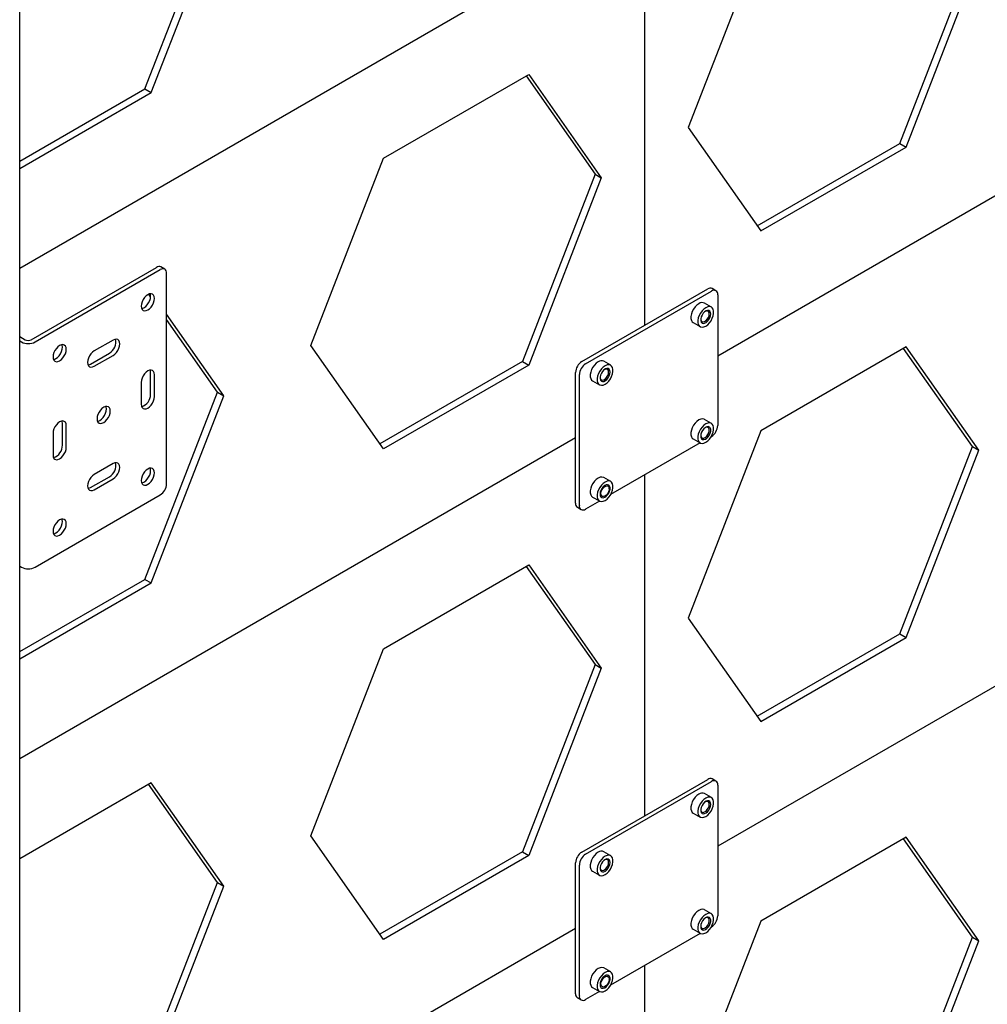
# Model space of a CAD drawing. Units: millimetres. Extents: x -10672 to 588, y 8 to 7334.
# Drawn here: x -9723 to -9179, y 3486 to 4040 of the extents above; entities that cross this region are included whole.
import ezdxf

# ---------------------------------------------------------------- set-up
doc = ezdxf.new("R2010")
doc.units = ezdxf.units.MM

msp = doc.modelspace()

# ---------------------------------------------------------------- linework, layer by layer
at = {"color": 7, "linetype": 'Continuous', "lineweight": 25}
for p, q in [((-9722.64978, 1937.528), (-9722.64978, 4550.4586)), ((-9652.29804, 4000.80002), (-9611.47321, 4106.02177)), ((-9648.7625, 3998.759), (-9607.93767, 4103.98075)), ((-9306.14809, 4084.27173), (-9346.97292, 3979.04997)), ((-9410.28015, 4080.29475), (-9722.64978, 3899.9676)), ((-9228.03397, 3970.13993), (-9187.20914, 4075.36168)), ((-9224.49843, 3968.09891), (-9183.67361, 4073.32066)), ((-9330.37709, 3850.83928), (-8947.12521, 4072.08588)), ((-9371.38928, 3867.99049), (-9371.38928, 4059.46971)), ((-9518.28013, 3961.81051), (-9436.63047, 4008.94586)), ((-9438.12509, 4008.08303), (-9399.34117, 3952.90047)), ((-9436.63047, 4008.94586), (-9395.80564, 3950.85945)), ((-9722.64978, 3960.18682), (-9652.29804, 4000.80002)), ((-9652.29804, 4000.80002), (-9648.7625, 3998.759)), ((-9722.64978, 3956.10478), (-9648.7625, 3998.759)), ((-9346.97292, 3979.04997), (-9306.14809, 3920.96357)), ((-9308.189, 3923.86741), (-9228.03397, 3970.13993)), ((-9306.14809, 3920.96357), (-9224.49843, 3968.09891)), ((-9228.03397, 3970.13993), (-9224.49843, 3968.09891)), ((-9559.10496, 3856.58876), (-9518.28013, 3961.81051)), ((-9399.34117, 3952.90047), (-9440.166, 3847.67871)), ((-9395.80564, 3950.85945), (-9436.63047, 3845.63769)), ((-9399.34117, 3952.90047), (-9395.80564, 3950.85945)), ((-9641.1256, 3899.5082), (-9643.24692, 3900.73282)), ((-9716.16041, 3859.83632), (-9645.74671, 3900.48527)), ((-9714.03909, 3858.6117), (-9643.62539, 3899.26066)), ((-9640.08986, 3778.82056), (-9640.08986, 3897.21898)), ((-9649.1123, 3883.99293), (-9650.13652, 3885.4502)), ((-9406.74462, 3847.58029), (-9336.03394, 3888.40069)), ((-9404.6233, 3846.35567), (-9333.91262, 3887.17608)), ((-9331.41283, 3887.42362), (-9333.53415, 3888.64823)), ((-9330.37709, 3885.1344), (-9330.37709, 3811.64572)), ((-9333.95357, 3878.17351), (-9337.82145, 3880.40639)), ((-9607.93767, 3828.39823), (-9640.08986, 3874.14502)), ((-9611.47321, 3830.43925), (-9640.08986, 3871.15561)), ((-9344.14593, 3869.45087), (-9340.27806, 3867.218)), ((-9722.64978, 3861.60684), (-9719.5828, 3859.83632)), ((-9722.64978, 3859.15762), (-9721.70412, 3858.6117)), ((-9670.1419, 3859.66092), (-9680.7485, 3853.53786)), ((-9518.28013, 3798.50235), (-9559.10496, 3856.58876)), ((-9682.86982, 3846.18879), (-9672.26322, 3852.31186)), ((-9680.7485, 3844.96418), (-9670.1419, 3851.08724)), ((-9224.49843, 3855.82455), (-9306.14809, 3808.6892)), ((-9187.20914, 3799.77916), (-9225.99306, 3854.96172)), ((-9183.67361, 3797.73814), (-9224.49843, 3855.82455)), ((-9440.166, 3847.67871), (-9520.32104, 3801.4062)), ((-9436.63047, 3845.63769), (-9518.28013, 3798.50235)), ((-9440.166, 3847.67871), (-9436.63047, 3845.63769)), ((-9390.52212, 3845.51719), (-9394.38999, 3847.75007)), ((-9649.10547, 3829.14034), (-9649.10547, 3841.38845)), ((-9646.98415, 3827.91572), (-9646.98415, 3840.16384)), ((-9410.28015, 3767.96789), (-9410.28015, 3841.45656)), ((-9408.15883, 3766.74328), (-9408.15883, 3840.23195)), ((-9654.40877, 3835.87769), (-9654.40877, 3823.62958)), ((-9400.71448, 3836.79455), (-9396.8466, 3834.56167)), ((-9652.29804, 3725.2175), (-9611.47321, 3830.43925)), ((-9611.47321, 3830.43925), (-9607.93767, 3828.39823)), ((-9648.7625, 3723.17648), (-9607.93767, 3828.39823)), ((-9698.60294, 3800.56605), (-9698.60294, 3812.81416)), ((-9333.95357, 3812.85025), (-9337.82145, 3815.08313)), ((-9703.90625, 3807.30341), (-9703.90625, 3795.0553)), ((-9696.48162, 3799.34144), (-9696.48162, 3811.58955)), ((-9306.14809, 3808.6892), (-9346.97292, 3703.46745)), ((-9410.28015, 3804.71223), (-9722.64978, 3624.38508)), ((-9340.23645, 3801.87133), (-9390.56373, 3772.81801)), ((-9344.14593, 3804.12761), (-9340.27806, 3801.89473)), ((-9333.91262, 3805.522), (-9333.99519, 3805.47434)), ((-8947.12521, 3796.50336), (-9330.37709, 3575.25676)), ((-9228.03397, 3694.55741), (-9187.20914, 3799.77916)), ((-9224.49843, 3692.51639), (-9183.67361, 3797.73814)), ((-9187.20914, 3799.77916), (-9183.67361, 3797.73814)), ((-9670.1419, 3790.25495), (-9680.7485, 3784.13189)), ((-9682.86982, 3776.78283), (-9672.26322, 3782.90589)), ((-9680.7485, 3775.55821), (-9670.1419, 3781.68127)), ((-9390.52212, 3780.19392), (-9394.38999, 3782.4268)), ((-9371.38928, 3592.40797), (-9371.38928, 3783.88718)), ((-9391.34384, 3776.06732), (-9391.34384, 3776.35919)), ((-9714.03909, 3732.04788), (-9643.62539, 3772.69684)), ((-9396.80499, 3769.21501), (-9404.6233, 3764.70159)), ((-9400.71448, 3771.47128), (-9396.8466, 3769.23841)), ((-9393.93673, 3771.86768), (-9393.68398, 3772.01364)), ((-9409.24442, 3765.67866), (-9407.1231, 3764.45405)), ((-9722.64978, 3732.59379), (-9721.70412, 3732.04788)), ((-9518.28013, 3686.22799), (-9436.63047, 3733.36333)), ((-9438.12509, 3732.5005), (-9399.34117, 3677.31794)), ((-9436.63047, 3733.36333), (-9395.80564, 3675.27692)), ((-9722.64978, 3684.6043), (-9652.29804, 3725.2175)), ((-9652.29804, 3725.2175), (-9648.7625, 3723.17648)), ((-9722.64978, 3680.52226), (-9648.7625, 3723.17648)), ((-9346.97292, 3703.46745), (-9306.14809, 3645.38104)), ((-9308.189, 3648.28489), (-9228.03397, 3694.55741)), ((-9306.14809, 3645.38104), (-9224.49843, 3692.51639)), ((-9228.03397, 3694.55741), (-9224.49843, 3692.51639)), ((-9559.10496, 3581.00623), (-9518.28013, 3686.22799)), ((-9399.34117, 3677.31794), (-9440.166, 3572.09619)), ((-9395.80564, 3675.27692), (-9436.63047, 3570.05517)), ((-9399.34117, 3677.31794), (-9395.80564, 3675.27692)), ((-9331.41283, 3611.8411), (-9333.53415, 3613.06571)), ((-9648.7625, 3610.90211), (-9722.64978, 3568.2479)), ((-9611.47321, 3554.85673), (-9650.25713, 3610.03929)), ((-9607.93767, 3552.81571), (-9648.7625, 3610.90211)), ((-9406.74462, 3571.99776), (-9336.03394, 3612.81817)), ((-9404.6233, 3570.77315), (-9333.91262, 3611.59356)), ((-9330.37709, 3609.55187), (-9330.37709, 3536.0632)), ((-9333.95357, 3602.59099), (-9337.82145, 3604.82387)), ((-9344.14593, 3593.86835), (-9340.27806, 3591.63547)), ((-9518.28013, 3522.91982), (-9559.10496, 3581.00623)), ((-9224.49843, 3580.24202), (-9306.14809, 3533.10668)), ((-9183.67361, 3522.15562), (-9224.49843, 3580.24202)), ((-9187.20914, 3524.19664), (-9225.99306, 3579.3792)), ((-9440.166, 3572.09619), (-9520.32104, 3525.82367)), ((-9436.63047, 3570.05517), (-9518.28013, 3522.91982)), ((-9440.166, 3572.09619), (-9436.63047, 3570.05517)), ((-9390.52212, 3569.93467), (-9394.38999, 3572.16754)), ((-9410.28015, 3492.38536), (-9410.28015, 3565.87404)), ((-9408.15883, 3491.16075), (-9408.15883, 3564.64943)), ((-9400.71448, 3561.21202), (-9396.8466, 3558.97915)), ((-9652.29804, 3449.63497), (-9611.47321, 3554.85673)), ((-9648.7625, 3447.59395), (-9607.93767, 3552.81571)), ((-9611.47321, 3554.85673), (-9607.93767, 3552.81571)), ((-9333.95357, 3537.26772), (-9337.82145, 3539.5006)), ((-9306.14809, 3533.10668), (-9346.97292, 3427.88493)), ((-9722.64978, 3348.80256), (-9410.28015, 3529.1297)), ((-9340.23645, 3526.28881), (-9390.56373, 3497.23549)), ((-9344.14593, 3528.54508), (-9340.27806, 3526.31221)), ((-9333.91262, 3529.93947), (-9333.99519, 3529.89181)), ((-9228.03397, 3418.97488), (-9187.20914, 3524.19664)), ((-9224.49843, 3416.93386), (-9183.67361, 3522.15562)), ((-9187.20914, 3524.19664), (-9183.67361, 3522.15562)), ((-9371.38928, 3316.82544), (-9371.38928, 3508.30466)), ((-9390.52212, 3504.6114), (-9394.38999, 3506.84428)), ((-9391.34384, 3500.4848), (-9391.34384, 3500.77666)), ((-9396.80499, 3493.63248), (-9404.6233, 3489.11907)), ((-9400.71448, 3495.88876), (-9396.8466, 3493.65588)), ((-9393.93673, 3496.28515), (-9393.68398, 3496.43111)), ((-9409.24442, 3490.09614), (-9407.1231, 3488.87153))]:
    msp.add_line(p, q, dxfattribs=at)
at = {"color": 7, "linetype": 'Continuous', "lineweight": 25, "flags": 128}
for points in [[(-9650.69646, 3876.60232), (-9649.73564, 3877.30306), (-9648.8403, 3878.24818), (-9648.07146, 3879.37329), (-9647.4815, 3880.60169), (-9647.11064, 3881.84969), (-9646.98415, 3883.03223), (-9647.11064, 3884.06872), (-9647.4815, 3884.88853), (-9648.07146, 3885.43579), (-9648.8403, 3885.67321), (-9649.73564, 3885.58459), (-9650.69646, 3885.176), (-9651.65728, 3884.47526), (-9652.55262, 3883.53013), (-9653.32146, 3882.40503), (-9653.91142, 3881.17662), (-9654.28228, 3879.92863), (-9654.40877, 3878.74609), (-9654.28228, 3877.70959), (-9653.91142, 3876.88978), (-9653.32146, 3876.34252), (-9652.55262, 3876.10511), (-9651.65728, 3876.19372), (-9650.69646, 3876.60232)], [(-9654.15813, 3877.34233), (-9653.7786, 3877.41833), (-9652.81778, 3877.82693), (-9651.85696, 3878.52767), (-9650.96162, 3879.47279), (-9650.19278, 3880.5979), (-9649.60282, 3881.8263), (-9649.23196, 3883.0743), (-9649.10547, 3884.25684), (-9649.23196, 3885.29333), (-9649.35611, 3885.66059)], [(-9340.98369, 3880.09325), (-9342.05402, 3879.32529), (-9343.06214, 3878.30181), (-9343.94947, 3877.08229), (-9344.66444, 3875.73762), (-9345.1655, 3874.34592), (-9345.42353, 3872.98809), (-9345.42353, 3871.74304), (-9345.1655, 3870.68312), (-9344.66444, 3869.86994), (-9344.14593, 3869.45087)], [(-9337.11582, 3877.86038), (-9338.18614, 3877.09241), (-9339.19427, 3876.06893), (-9340.0816, 3874.84942), (-9340.79657, 3873.50474), (-9341.29763, 3872.11304), (-9341.55566, 3870.75522), (-9341.55566, 3869.51016), (-9341.29763, 3868.45025), (-9340.79657, 3867.63706), (-9340.0816, 3867.11787), (-9339.19427, 3866.92285), (-9338.18614, 3867.06332), (-9337.11582, 3867.53113), (-9336.04549, 3868.2991), (-9335.03736, 3869.32257), (-9334.15003, 3870.54209), (-9333.43506, 3871.88677), (-9332.934, 3873.27846), (-9332.67597, 3874.63629), (-9332.67597, 3875.88135), (-9332.934, 3876.94126), (-9333.43506, 3877.75445), (-9334.15003, 3878.27364), (-9335.03736, 3878.46866), (-9336.04549, 3878.32819), (-9337.11582, 3877.86038)], [(-9339.95259, 3871.32403), (-9339.92913, 3871.12496), (-9339.67216, 3870.40892), (-9339.18605, 3869.96834), (-9338.5235, 3869.85097), (-9337.75629, 3870.06951), (-9336.96757, 3870.6003), (-9336.24281, 3871.38581), (-9335.66054, 3872.34092), (-9335.28386, 3873.36213), (-9335.15359, 3874.33878)], [(-9334.26971, 3874.33878), (-9334.39616, 3875.23452), (-9334.76425, 3875.90468), (-9335.3413, 3876.28971), (-9336.07602, 3876.35541), (-9336.90313, 3876.09592), (-9337.74913, 3875.53432), (-9338.53887, 3874.7205), (-9339.20216, 3873.72677), (-9339.68007, 3872.64144), (-9339.93013, 3871.56092), (-9339.93013, 3870.58125), (-9339.68007, 3869.78945), (-9339.20216, 3869.2559), (-9338.53887, 3869.02799), (-9337.74913, 3869.12597), (-9336.90313, 3869.54115), (-9336.07602, 3870.23663), (-9335.3413, 3871.15061), (-9334.76425, 3872.20189), (-9334.39616, 3873.29705), (-9334.26971, 3874.33878)], [(-9335.15359, 3874.33878), (-9335.28386, 3875.16502), (-9335.66054, 3875.75133), (-9336.24281, 3876.03416), (-9336.96757, 3875.98288), (-9337.34655, 3875.83832)], [(-9700.19393, 3856.60171), (-9701.15475, 3855.90098), (-9702.05009, 3854.95585), (-9702.81893, 3853.83075), (-9703.40889, 3852.60234), (-9703.77975, 3851.35434), (-9703.90625, 3850.1718), (-9703.77975, 3849.13531), (-9703.40889, 3848.3155), (-9702.81893, 3847.76824), (-9702.05009, 3847.53083), (-9701.15475, 3847.61944), (-9700.19393, 3848.02803), (-9699.23312, 3848.72877), (-9698.33778, 3849.6739), (-9697.56893, 3850.799), (-9696.97898, 3852.02741), (-9696.60812, 3853.27541), (-9696.48162, 3854.45795), (-9696.60812, 3855.49444), (-9696.97898, 3856.31425), (-9697.56893, 3856.86151), (-9698.33778, 3857.09892), (-9699.23312, 3857.01031), (-9700.19393, 3856.60171)], [(-9703.65561, 3848.76805), (-9703.27607, 3848.84405), (-9702.31525, 3849.25265), (-9701.35444, 3849.95339), (-9700.4591, 3850.89851), (-9699.69025, 3852.02361), (-9699.1003, 3853.25202), (-9698.72944, 3854.50002), (-9698.60294, 3855.68256), (-9698.72944, 3856.71905), (-9698.85358, 3857.08631)], [(-9670.1419, 3851.08724), (-9669.18108, 3851.78798), (-9668.28574, 3852.73311), (-9667.5169, 3853.85821), (-9666.92694, 3855.08662), (-9666.55608, 3856.33461), (-9666.42959, 3857.51715), (-9666.55608, 3858.55365), (-9666.92694, 3859.37346), (-9667.5169, 3859.92072), (-9668.28574, 3860.15813), (-9669.18108, 3860.06952), (-9670.1419, 3859.66092)], [(-9680.7485, 3853.53786), (-9681.70931, 3852.83712), (-9682.60465, 3851.892), (-9683.3735, 3850.76689), (-9683.96345, 3849.53849), (-9684.33431, 3848.29049), (-9684.46081, 3847.10795), (-9684.33431, 3846.07146), (-9683.96345, 3845.25165), (-9683.3735, 3844.70439), (-9682.60465, 3844.46697), (-9681.70931, 3844.55558), (-9680.7485, 3844.96418)], [(-9684.21017, 3845.7042), (-9683.83064, 3845.7802), (-9682.86982, 3846.18879)], [(-9397.55223, 3847.43693), (-9398.62256, 3846.66897), (-9399.63068, 3845.64549), (-9400.51802, 3844.42597), (-9401.23299, 3843.08129), (-9401.73405, 3841.6896), (-9401.99207, 3840.33177), (-9401.99207, 3839.08671), (-9401.73405, 3838.0268), (-9401.23299, 3837.21361), (-9400.71448, 3836.79455)], [(-9393.68436, 3845.20405), (-9394.75469, 3844.43609), (-9395.76281, 3843.41261), (-9396.65014, 3842.19309), (-9397.36511, 3840.84841), (-9397.86617, 3839.45672), (-9398.1242, 3838.09889), (-9398.1242, 3836.85384), (-9397.86617, 3835.79392), (-9397.36511, 3834.98074), (-9396.65014, 3834.46155), (-9395.76281, 3834.26652), (-9394.75469, 3834.407), (-9393.68436, 3834.87481), (-9392.61403, 3835.64277), (-9391.60591, 3836.66625), (-9390.71858, 3837.88577), (-9390.0036, 3839.23045), (-9389.50254, 3840.62214), (-9389.24452, 3841.97997), (-9389.24452, 3843.22502), (-9389.50254, 3844.28494), (-9390.0036, 3845.09812), (-9390.71858, 3845.61731), (-9391.60591, 3845.81234), (-9392.61403, 3845.67186), (-9393.68436, 3845.20405)], [(-9646.98415, 3840.16384), (-9647.11064, 3841.20033), (-9647.4815, 3842.02014), (-9648.07146, 3842.5674), (-9648.8403, 3842.80481), (-9649.73564, 3842.7162), (-9650.69646, 3842.3076), (-9651.65728, 3841.60687), (-9652.55262, 3840.66174), (-9653.32146, 3839.53664), (-9653.91142, 3838.30823), (-9654.28228, 3837.06023), (-9654.40877, 3835.87769)], [(-9649.10547, 3841.38845), (-9649.23196, 3842.42494), (-9649.35611, 3842.7922)], [(-9396.52113, 3838.6677), (-9396.49767, 3838.46864), (-9396.2407, 3837.7526), (-9395.7546, 3837.31202), (-9395.09204, 3837.19464), (-9394.32483, 3837.41319), (-9393.53611, 3837.94398), (-9392.81135, 3838.72949), (-9392.22908, 3839.6846), (-9391.8524, 3840.70581), (-9391.72214, 3841.68245)], [(-9390.83825, 3841.68245), (-9390.9647, 3842.57819), (-9391.3328, 3843.24835), (-9391.90984, 3843.63339), (-9392.64456, 3843.69908), (-9393.47167, 3843.4396), (-9394.31768, 3842.878), (-9395.10741, 3842.06418), (-9395.7707, 3841.07045), (-9396.24861, 3839.98511), (-9396.49867, 3838.9046), (-9396.49867, 3837.92492), (-9396.24861, 3837.13313), (-9395.7707, 3836.59957), (-9395.10741, 3836.37166), (-9394.31768, 3836.46965), (-9393.47167, 3836.88483), (-9392.64456, 3837.58031), (-9391.90984, 3838.49429), (-9391.3328, 3839.54556), (-9390.9647, 3840.64072), (-9390.83825, 3841.68245)], [(-9391.72214, 3841.68245), (-9391.8524, 3842.5087), (-9392.22908, 3843.095), (-9392.81135, 3843.37784), (-9393.53611, 3843.32655), (-9393.91509, 3843.18199)], [(-9654.40877, 3823.62958), (-9654.28228, 3822.59309), (-9653.91142, 3821.77328), (-9653.32146, 3821.22602), (-9652.55262, 3820.98861), (-9651.65728, 3821.07722), (-9650.69646, 3821.48581), (-9649.73564, 3822.18655), (-9648.8403, 3823.13168), (-9648.07146, 3824.25678), (-9647.4815, 3825.48519), (-9647.11064, 3826.73319), (-9646.98415, 3827.91572)], [(-9675.4452, 3821.89641), (-9676.40601, 3821.19567), (-9677.30135, 3820.25054), (-9678.0702, 3819.12544), (-9678.66015, 3817.89703), (-9679.03101, 3816.64904), (-9679.15751, 3815.4665), (-9679.03101, 3814.43), (-9678.66015, 3813.61019), (-9678.0702, 3813.06293), (-9677.30135, 3812.82552), (-9676.40601, 3812.91413), (-9675.4452, 3813.32273), (-9674.48438, 3814.02347), (-9673.58904, 3814.96859), (-9672.8202, 3816.09369), (-9672.23024, 3817.3221), (-9671.85938, 3818.5701), (-9671.73289, 3819.75264), (-9671.85938, 3820.78913), (-9672.23024, 3821.60894), (-9672.8202, 3822.1562), (-9673.58904, 3822.39361), (-9674.48438, 3822.305), (-9675.4452, 3821.89641)], [(-9678.90687, 3814.06274), (-9678.52733, 3814.13874), (-9677.56652, 3814.54734), (-9676.6057, 3815.24808), (-9675.71036, 3816.1932), (-9674.94152, 3817.31831), (-9674.35156, 3818.54671), (-9673.9807, 3819.79471), (-9673.85421, 3820.97725), (-9673.9807, 3822.01374), (-9674.10484, 3822.381)], [(-9696.48162, 3811.58955), (-9696.60812, 3812.62605), (-9696.97898, 3813.44586), (-9697.56893, 3813.99311), (-9698.33778, 3814.23053), (-9699.23312, 3814.14192), (-9700.19393, 3813.73332), (-9701.15475, 3813.03258), (-9702.05009, 3812.08746), (-9702.81893, 3810.96235), (-9703.40889, 3809.73395), (-9703.77975, 3808.48595), (-9703.90625, 3807.30341)], [(-9698.60294, 3812.81416), (-9698.72944, 3813.85066), (-9698.85358, 3814.21792)], [(-9337.82145, 3815.08313), (-9338.01791, 3815.18325), (-9338.90524, 3815.37828), (-9339.91336, 3815.2378), (-9340.98369, 3814.76999), (-9342.05402, 3814.00203), (-9343.06214, 3812.97855), (-9343.94947, 3811.75903), (-9344.66444, 3810.41435), (-9345.1655, 3809.02266), (-9345.42353, 3807.66483), (-9345.42353, 3806.41977), (-9345.1655, 3805.35986), (-9344.66444, 3804.54667), (-9344.14593, 3804.12761)], [(-9337.11582, 3802.20787), (-9336.04549, 3802.97583), (-9335.03736, 3803.99931), (-9334.15003, 3805.21883), (-9333.43506, 3806.56351), (-9332.934, 3807.9552), (-9332.67597, 3809.31303), (-9332.67597, 3810.55808), (-9332.934, 3811.618), (-9333.43506, 3812.43118), (-9334.15003, 3812.95037), (-9335.03736, 3813.1454), (-9336.04549, 3813.00492), (-9337.11582, 3812.53711), (-9338.18614, 3811.76915), (-9339.19427, 3810.74567), (-9340.0816, 3809.52615), (-9340.79657, 3808.18147), (-9341.29763, 3806.78978), (-9341.55566, 3805.43195), (-9341.55566, 3804.1869), (-9341.29763, 3803.12698), (-9340.79657, 3802.3138), (-9340.0816, 3801.79461), (-9339.19427, 3801.59958), (-9338.18614, 3801.74006), (-9337.11582, 3802.20787)], [(-9339.96192, 3805.72947), (-9339.83548, 3804.83373), (-9339.46738, 3804.16357), (-9338.89033, 3803.77853), (-9338.15561, 3803.71284), (-9337.32851, 3803.97232), (-9336.4825, 3804.53392), (-9335.69276, 3805.34774), (-9335.02947, 3806.34147), (-9334.55156, 3807.42681), (-9334.3015, 3808.50732), (-9334.3015, 3809.487), (-9334.55156, 3810.27879), (-9335.02947, 3810.81235), (-9335.69276, 3811.04026), (-9336.4825, 3810.94227), (-9337.32851, 3810.52709), (-9338.15561, 3809.83161), (-9338.89033, 3808.91763), (-9339.46738, 3807.86636), (-9339.83548, 3806.7712), (-9339.96192, 3805.72947)], [(-9339.95259, 3806.00076), (-9339.83166, 3805.41348), (-9339.45498, 3804.82717), (-9338.87271, 3804.54434), (-9338.14794, 3804.59562), (-9337.35922, 3804.97547), (-9336.59202, 3805.64272), (-9335.92946, 3806.52507), (-9335.44336, 3807.52689), (-9335.18638, 3808.53963), (-9335.18638, 3809.45354), (-9335.44336, 3810.16958), (-9335.92946, 3810.61016), (-9336.59202, 3810.72753), (-9337.34655, 3810.51505)], [(-9703.90625, 3795.0553), (-9703.77975, 3794.01881), (-9703.40889, 3793.199), (-9702.81893, 3792.65174), (-9702.05009, 3792.41432), (-9701.15475, 3792.50293), (-9700.19393, 3792.91153), (-9699.23312, 3793.61227), (-9698.33778, 3794.55739), (-9697.56893, 3795.6825), (-9696.97898, 3796.9109), (-9696.60812, 3798.1589), (-9696.48162, 3799.34144)], [(-9670.1419, 3781.68127), (-9669.18108, 3782.38201), (-9668.28574, 3783.32714), (-9667.5169, 3784.45224), (-9666.92694, 3785.68065), (-9666.55608, 3786.92865), (-9666.42959, 3788.11118), (-9666.55608, 3789.14768), (-9666.92694, 3789.96749), (-9667.5169, 3790.51475), (-9668.28574, 3790.75216), (-9669.18108, 3790.66355), (-9670.1419, 3790.25495)], [(-9650.69646, 3787.1911), (-9651.65728, 3786.49036), (-9652.55262, 3785.54524), (-9653.32146, 3784.42013), (-9653.91142, 3783.19173), (-9654.28228, 3781.94373), (-9654.40877, 3780.76119), (-9654.28228, 3779.7247), (-9653.91142, 3778.90489), (-9653.32146, 3778.35763), (-9652.55262, 3778.12021), (-9651.65728, 3778.20882), (-9650.69646, 3778.61742), (-9649.73564, 3779.31816), (-9648.8403, 3780.26328), (-9648.07146, 3781.38839), (-9647.4815, 3782.6168), (-9647.11064, 3783.86479), (-9646.98415, 3785.04733), (-9647.11064, 3786.08382), (-9647.4815, 3786.90363), (-9648.07146, 3787.45089), (-9648.8403, 3787.68831), (-9649.73564, 3787.5997), (-9650.69646, 3787.1911)], [(-9654.15813, 3779.35744), (-9653.7786, 3779.43344), (-9652.81778, 3779.84203), (-9651.85696, 3780.54277), (-9650.96162, 3781.4879), (-9650.19278, 3782.613), (-9649.60282, 3783.84141), (-9649.23196, 3785.0894), (-9649.10547, 3786.27194), (-9649.23196, 3787.30844), (-9649.35611, 3787.6757)], [(-9680.7485, 3784.13189), (-9681.70931, 3783.43115), (-9682.60465, 3782.48603), (-9683.3735, 3781.36093), (-9683.96345, 3780.13252), (-9684.33431, 3778.88452), (-9684.46081, 3777.70198), (-9684.33431, 3776.66549), (-9683.96345, 3775.84568), (-9683.3735, 3775.29842), (-9682.60465, 3775.06101), (-9681.70931, 3775.14962), (-9680.7485, 3775.55821)], [(-9394.38999, 3782.4268), (-9394.58645, 3782.52693), (-9395.47378, 3782.72195), (-9396.48191, 3782.58147), (-9397.55223, 3782.11366), (-9398.62256, 3781.3457), (-9399.63068, 3780.32222), (-9400.51802, 3779.10271), (-9401.23299, 3777.75803), (-9401.73405, 3776.36633), (-9401.99207, 3775.0085), (-9401.99207, 3773.76345), (-9401.73405, 3772.70353), (-9401.23299, 3771.89035), (-9400.71448, 3771.47128)], [(-9393.68436, 3769.55154), (-9392.61403, 3770.31951), (-9391.60591, 3771.34299), (-9390.71858, 3772.5625), (-9390.0036, 3773.90718), (-9389.50254, 3775.29888), (-9389.24452, 3776.65671), (-9389.24452, 3777.90176), (-9389.50254, 3778.96167), (-9390.0036, 3779.77486), (-9390.71858, 3780.29405), (-9391.60591, 3780.48907), (-9392.61403, 3780.3486), (-9393.68436, 3779.88079), (-9394.75469, 3779.11282), (-9395.76281, 3778.08935), (-9396.65014, 3776.86983), (-9397.36511, 3775.52515), (-9397.86617, 3774.13346), (-9398.1242, 3772.77563), (-9398.1242, 3771.53057), (-9397.86617, 3770.47066), (-9397.36511, 3769.65747), (-9396.65014, 3769.13828), (-9395.76281, 3768.94326), (-9394.75469, 3769.08373), (-9393.68436, 3769.55154)], [(-9684.21017, 3776.29823), (-9683.83064, 3776.37423), (-9682.86982, 3776.78283)], [(-9396.53046, 3773.07314), (-9396.40402, 3772.1774), (-9396.03592, 3771.50724), (-9395.45888, 3771.12221), (-9394.72416, 3771.05651), (-9393.89705, 3771.316), (-9393.05104, 3771.8776), (-9392.26131, 3772.69142), (-9391.59802, 3773.68515), (-9391.12011, 3774.77048), (-9390.87004, 3775.851), (-9390.87004, 3776.83067), (-9391.12011, 3777.62247), (-9391.59802, 3778.15603), (-9392.26131, 3778.38394), (-9393.05104, 3778.28595), (-9393.89705, 3777.87077), (-9394.72416, 3777.17529), (-9395.45888, 3776.26131), (-9396.03592, 3775.21003), (-9396.40402, 3774.11487), (-9396.53046, 3773.07314)], [(-9395.80453, 3774.63707), (-9395.36774, 3775.62215), (-9394.74853, 3776.50906), (-9394.014, 3777.20168), (-9393.24375, 3777.62495), (-9392.52124, 3777.73301), (-9391.92478, 3777.51415), (-9391.51899, 3776.99209), (-9391.34786, 3776.22339), (-9391.42992, 3775.29136), (-9391.75628, 3774.297), (-9392.29159, 3773.34806), (-9392.97782, 3772.54738), (-9393.74061, 3771.98172), (-9394.49731, 3771.71238), (-9395.16591, 3771.76855), (-9395.67397, 3772.14413), (-9395.96642, 3772.79844), (-9396.01157, 3773.66056), (-9395.80453, 3774.63707)], [(-9700.19393, 3750.04314), (-9699.23312, 3750.74388), (-9698.33778, 3751.689), (-9697.56893, 3752.8141), (-9696.97898, 3754.04251), (-9696.60812, 3755.29051), (-9696.48162, 3756.47305), (-9696.60812, 3757.50954), (-9696.97898, 3758.32935), (-9697.56893, 3758.87661), (-9698.33778, 3759.11402), (-9699.23312, 3759.02541), (-9700.19393, 3758.61682), (-9701.15475, 3757.91608), (-9702.05009, 3756.97095), (-9702.81893, 3755.84585), (-9703.40889, 3754.61744), (-9703.77975, 3753.36944), (-9703.90625, 3752.18691), (-9703.77975, 3751.15041), (-9703.40889, 3750.3306), (-9702.81893, 3749.78334), (-9702.05009, 3749.54593), (-9701.15475, 3749.63454), (-9700.19393, 3750.04314)], [(-9703.65561, 3750.78315), (-9703.27607, 3750.85915), (-9702.31525, 3751.26775), (-9701.35444, 3751.96849), (-9700.4591, 3752.91361), (-9699.69025, 3754.03872), (-9699.1003, 3755.26712), (-9698.72944, 3756.51512), (-9698.60294, 3757.69766), (-9698.72944, 3758.73415), (-9698.85358, 3759.10141)], [(-9340.98369, 3604.51073), (-9342.05402, 3603.74277), (-9343.06214, 3602.71929), (-9343.94947, 3601.49977), (-9344.66444, 3600.15509), (-9345.1655, 3598.7634), (-9345.42353, 3597.40557), (-9345.42353, 3596.16052), (-9345.1655, 3595.1006), (-9344.66444, 3594.28741), (-9344.14593, 3593.86835)], [(-9337.11582, 3602.27785), (-9338.18614, 3601.50989), (-9339.19427, 3600.48641), (-9340.0816, 3599.26689), (-9340.79657, 3597.92222), (-9341.29763, 3596.53052), (-9341.55566, 3595.17269), (-9341.55566, 3593.92764), (-9341.29763, 3592.86772), (-9340.79657, 3592.05454), (-9340.0816, 3591.53535), (-9339.19427, 3591.34032), (-9338.18614, 3591.4808), (-9337.11582, 3591.94861), (-9336.04549, 3592.71657), (-9335.03736, 3593.74005), (-9334.15003, 3594.95957), (-9333.43506, 3596.30425), (-9332.934, 3597.69594), (-9332.67597, 3599.05377), (-9332.67597, 3600.29882), (-9332.934, 3601.35874), (-9333.43506, 3602.17192), (-9334.15003, 3602.69112), (-9335.03736, 3602.88614), (-9336.04549, 3602.74566), (-9337.11582, 3602.27785)], [(-9339.95259, 3595.7415), (-9339.92913, 3595.54244), (-9339.67216, 3594.8264), (-9339.18605, 3594.38582), (-9338.5235, 3594.26844), (-9337.75629, 3594.48699), (-9336.96757, 3595.01778), (-9336.24281, 3595.80329), (-9335.66054, 3596.7584), (-9335.28386, 3597.77961), (-9335.15359, 3598.75625)], [(-9334.26971, 3598.75625), (-9334.39616, 3599.65199), (-9334.76425, 3600.32215), (-9335.3413, 3600.70719), (-9336.07602, 3600.77288), (-9336.90313, 3600.5134), (-9337.74913, 3599.9518), (-9338.53887, 3599.13798), (-9339.20216, 3598.14425), (-9339.68007, 3597.05891), (-9339.93013, 3595.9784), (-9339.93013, 3594.99872), (-9339.68007, 3594.20693), (-9339.20216, 3593.67337), (-9338.53887, 3593.44546), (-9337.74913, 3593.54345), (-9336.90313, 3593.95863), (-9336.07602, 3594.65411), (-9335.3413, 3595.56809), (-9334.76425, 3596.61936), (-9334.39616, 3597.71452), (-9334.26971, 3598.75625)], [(-9335.15359, 3598.75625), (-9335.28386, 3599.5825), (-9335.66054, 3600.1688), (-9336.24281, 3600.45164), (-9336.96757, 3600.40035), (-9337.34655, 3600.25579)], [(-9397.55223, 3571.8544), (-9398.62256, 3571.08644), (-9399.63068, 3570.06296), (-9400.51802, 3568.84345), (-9401.23299, 3567.49877), (-9401.73405, 3566.10707), (-9401.99207, 3564.74924), (-9401.99207, 3563.50419), (-9401.73405, 3562.44427), (-9401.23299, 3561.63109), (-9400.71448, 3561.21202)], [(-9393.68436, 3569.62153), (-9394.75469, 3568.85357), (-9395.76281, 3567.83009), (-9396.65014, 3566.61057), (-9397.36511, 3565.26589), (-9397.86617, 3563.8742), (-9398.1242, 3562.51637), (-9398.1242, 3561.27131), (-9397.86617, 3560.2114), (-9397.36511, 3559.39821), (-9396.65014, 3558.87902), (-9395.76281, 3558.684), (-9394.75469, 3558.82447), (-9393.68436, 3559.29229), (-9392.61403, 3560.06025), (-9391.60591, 3561.08373), (-9390.71858, 3562.30324), (-9390.0036, 3563.64792), (-9389.50254, 3565.03962), (-9389.24452, 3566.39745), (-9389.24452, 3567.6425), (-9389.50254, 3568.70242), (-9390.0036, 3569.5156), (-9390.71858, 3570.03479), (-9391.60591, 3570.22982), (-9392.61403, 3570.08934), (-9393.68436, 3569.62153)], [(-9396.52113, 3563.08517), (-9396.49767, 3562.88612), (-9396.2407, 3562.17007), (-9395.7546, 3561.72949), (-9395.09204, 3561.61212), (-9394.32483, 3561.83067), (-9393.53611, 3562.36146), (-9392.81135, 3563.14697), (-9392.22908, 3564.10208), (-9391.8524, 3565.12328), (-9391.72214, 3566.09993)], [(-9390.83825, 3566.09993), (-9390.9647, 3566.99567), (-9391.3328, 3567.66583), (-9391.90984, 3568.05086), (-9392.64456, 3568.11656), (-9393.47167, 3567.85708), (-9394.31768, 3567.29548), (-9395.10741, 3566.48165), (-9395.7707, 3565.48793), (-9396.24861, 3564.40259), (-9396.49867, 3563.32208), (-9396.49867, 3562.3424), (-9396.24861, 3561.5506), (-9395.7707, 3561.01705), (-9395.10741, 3560.78914), (-9394.31768, 3560.88712), (-9393.47167, 3561.3023), (-9392.64456, 3561.99778), (-9391.90984, 3562.91176), (-9391.3328, 3563.96304), (-9390.9647, 3565.0582), (-9390.83825, 3566.09993)], [(-9391.72214, 3566.09993), (-9391.8524, 3566.92617), (-9392.22908, 3567.51248), (-9392.81135, 3567.79531), (-9393.53611, 3567.74403), (-9393.91509, 3567.59947)], [(-9337.82145, 3539.5006), (-9338.01791, 3539.60073), (-9338.90524, 3539.79575), (-9339.91336, 3539.65528), (-9340.98369, 3539.18746), (-9342.05402, 3538.4195), (-9343.06214, 3537.39602), (-9343.94947, 3536.17651), (-9344.66444, 3534.83183), (-9345.1655, 3533.44013), (-9345.42353, 3532.0823), (-9345.42353, 3530.83725), (-9345.1655, 3529.77733), (-9344.66444, 3528.96415), (-9344.14593, 3528.54508)], [(-9337.11582, 3526.62535), (-9336.04549, 3527.39331), (-9335.03736, 3528.41679), (-9334.15003, 3529.6363), (-9333.43506, 3530.98098), (-9332.934, 3532.37268), (-9332.67597, 3533.73051), (-9332.67597, 3534.97556), (-9332.934, 3536.03548), (-9333.43506, 3536.84866), (-9334.15003, 3537.36785), (-9335.03736, 3537.56287), (-9336.04549, 3537.4224), (-9337.11582, 3536.95459), (-9338.18614, 3536.18663), (-9339.19427, 3535.16315), (-9340.0816, 3533.94363), (-9340.79657, 3532.59895), (-9341.29763, 3531.20726), (-9341.55566, 3529.84943), (-9341.55566, 3528.60437), (-9341.29763, 3527.54446), (-9340.79657, 3526.73127), (-9340.0816, 3526.21208), (-9339.19427, 3526.01706), (-9338.18614, 3526.15753), (-9337.11582, 3526.62535)], [(-9339.96192, 3530.14694), (-9339.83548, 3529.2512), (-9339.46738, 3528.58104), (-9338.89033, 3528.19601), (-9338.15561, 3528.13031), (-9337.32851, 3528.3898), (-9336.4825, 3528.9514), (-9335.69276, 3529.76522), (-9335.02947, 3530.75895), (-9334.55156, 3531.84428), (-9334.3015, 3532.9248), (-9334.3015, 3533.90447), (-9334.55156, 3534.69627), (-9335.02947, 3535.22983), (-9335.69276, 3535.45774), (-9336.4825, 3535.35975), (-9337.32851, 3534.94457), (-9338.15561, 3534.24909), (-9338.89033, 3533.33511), (-9339.46738, 3532.28383), (-9339.83548, 3531.18867), (-9339.96192, 3530.14694)], [(-9339.95259, 3530.41823), (-9339.83166, 3529.83096), (-9339.45498, 3529.24465), (-9338.87271, 3528.96181), (-9338.14794, 3529.0131), (-9337.35922, 3529.39295), (-9336.59202, 3530.0602), (-9335.92946, 3530.94254), (-9335.44336, 3531.94437), (-9335.18638, 3532.9571), (-9335.18638, 3533.87101), (-9335.44336, 3534.58705), (-9335.92946, 3535.02763), (-9336.59202, 3535.14501), (-9337.34654, 3534.93253)], [(-9394.38999, 3506.84428), (-9394.58645, 3506.9444), (-9395.47378, 3507.13943), (-9396.48191, 3506.99895), (-9397.55223, 3506.53114), (-9398.62256, 3505.76318), (-9399.63068, 3504.7397), (-9400.51802, 3503.52018), (-9401.23299, 3502.1755), (-9401.73405, 3500.78381), (-9401.99207, 3499.42598), (-9401.99207, 3498.18093), (-9401.73405, 3497.12101), (-9401.23299, 3496.30782), (-9400.71448, 3495.88876)], [(-9393.68436, 3493.96902), (-9392.61403, 3494.73698), (-9391.60591, 3495.76046), (-9390.71858, 3496.97998), (-9390.0036, 3498.32466), (-9389.50254, 3499.71635), (-9389.24452, 3501.07418), (-9389.24452, 3502.31923), (-9389.50254, 3503.37915), (-9390.0036, 3504.19233), (-9390.71858, 3504.71153), (-9391.60591, 3504.90655), (-9392.61403, 3504.76607), (-9393.68436, 3504.29826), (-9394.75469, 3503.5303), (-9395.76281, 3502.50682), (-9396.65014, 3501.28731), (-9397.36511, 3499.94263), (-9397.86617, 3498.55093), (-9398.1242, 3497.1931), (-9398.1242, 3495.94805), (-9397.86617, 3494.88813), (-9397.36511, 3494.07495), (-9396.65014, 3493.55576), (-9395.76281, 3493.36073), (-9394.75469, 3493.50121), (-9393.68436, 3493.96902)], [(-9396.53046, 3497.49062), (-9396.40402, 3496.59488), (-9396.03592, 3495.92472), (-9395.45888, 3495.53969), (-9394.72416, 3495.47399), (-9393.89705, 3495.73347), (-9393.05104, 3496.29507), (-9392.26131, 3497.10889), (-9391.59802, 3498.10262), (-9391.12011, 3499.18796), (-9390.87004, 3500.26847), (-9390.87004, 3501.24815), (-9391.12011, 3502.03994), (-9391.59802, 3502.5735), (-9392.26131, 3502.80141), (-9393.05104, 3502.70342), (-9393.89705, 3502.28825), (-9394.72416, 3501.59277), (-9395.45888, 3500.67878), (-9396.03592, 3499.62751), (-9396.40402, 3498.53235), (-9396.53046, 3497.49062)], [(-9395.80453, 3499.05455), (-9395.36774, 3500.03963), (-9394.74853, 3500.92654), (-9394.014, 3501.61915), (-9393.24375, 3502.04243), (-9392.52124, 3502.15049), (-9391.92478, 3501.93163), (-9391.51899, 3501.40956), (-9391.34786, 3500.64087), (-9391.42992, 3499.70884), (-9391.75628, 3498.71448), (-9392.29159, 3497.76554), (-9392.97782, 3496.96486), (-9393.74061, 3496.3992), (-9394.49731, 3496.12986), (-9395.16591, 3496.18602), (-9395.67397, 3496.56161), (-9395.96642, 3497.21591), (-9396.01157, 3498.07803), (-9395.80453, 3499.05455)]]:
    msp.add_lwpolyline(points, dxfattribs=at)
at = {"color": 7, "linetype": 'Continuous', "lineweight": 25}
for centre, radius, start, end in [((-9644.28211, 3898.44087), 2.51489, 65.692881, 125.6175775), ((-9642.24523, 3897.56861), 2.18355, 350.785963, 129.2032852), ((-9334.56934, 3886.35629), 2.51489, 65.692881, 125.6175775), ((-9332.53246, 3885.48403), 2.18355, 350.785963, 129.2032852), ((-9339.14402, 3877.63889), 3.06729, 64.4570597, 126.8533987), ((-9717.8716, 3866.00844), 8.33066, 242.6096722, 297.3903278), ((-9717.8716, 3863.13892), 3.71959, 242.6096722, 297.3903278), ((-9675.88199, 3858.59266), 7.24873, 299.9489603, 12.3700264), ((-9402.60407, 3841.10726), 7.68402, 122.6054783, 177.3945215), ((-9400.48275, 3839.88265), 7.68402, 122.6054783, 177.3945215), ((-9395.71257, 3844.98257), 3.06729, 64.4570597, 126.8533987), ((-9656.35407, 3829.13381), 7.24861, 287.6346563, 0.0516107), ((-9338.05317, 3811.99503), 7.68402, 302.6054783, 357.3945215), ((-9705.85155, 3800.55952), 7.24861, 287.6346559, 0.0516108), ((-9675.88199, 3789.1867), 7.24873, 299.9489604, 12.3700258), ((-9647.76594, 3779.16987), 7.68402, 302.6054783, 357.3945215), ((-9407.83015, 3767.69746), 2.46489, 173.7011526, 234.986667), ((-9406.00346, 3766.39364), 2.18355, 170.785963, 309.2032852), ((-9717.8716, 3739.44461), 8.33066, 242.6096722, 297.3903278), ((-9334.56934, 3610.77376), 2.51489, 65.692881, 125.6175775), ((-9332.53246, 3609.90151), 2.18355, 350.785963, 129.2032852), ((-9339.14402, 3602.05637), 3.06729, 64.4570597, 126.8533987), ((-9402.60407, 3565.52473), 7.68402, 122.6054783, 177.3945215), ((-9400.48275, 3564.30012), 7.68402, 122.6054783, 177.3945215), ((-9395.71257, 3569.40004), 3.06729, 64.4570597, 126.8533987), ((-9338.05317, 3536.4125), 7.68402, 302.6054783, 357.3945215), ((-9407.83015, 3492.11493), 2.46489, 173.7011526, 234.986667), ((-9406.00346, 3490.81112), 2.18355, 170.785963, 309.2032852)]:
    msp.add_arc(centre, radius, start, end, dxfattribs=at)

doc.saveas('drawing.dxf')
